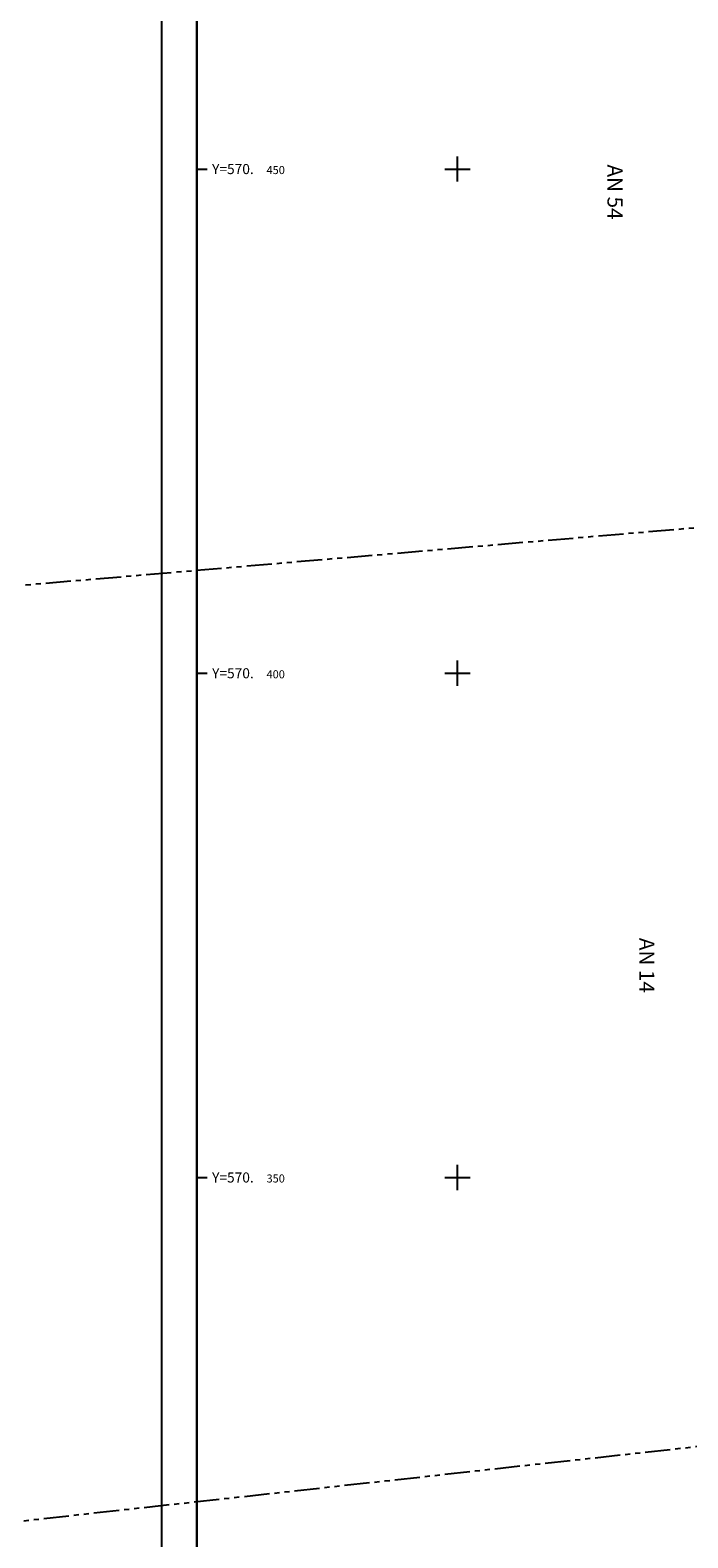
# Model space of a CAD drawing. Units: metres. Extents: x 129084 to 130260, y 566536 to 571747.
# Drawn here: x 129308 to 129373, y 570314 to 570464 of the extents above; entities that cross this region are included whole.
import ezdxf

# ---------------------------------------------------------------- set-up
doc = ezdxf.new("R2010")
doc.units = ezdxf.units.M
doc.linetypes.add('FANTOME', pattern=[2.5, 1.25, -0.25, 0.25, -0.25, 0.25, -0.25])
for name, color, linetype in [('CADASTRE-NUMERO', 3, 'Continuous'), ('CADASTRE-PARCELLAIRE', 3, 'FANTOME'), ('CADRE 1-500-JAMAICA', 7, 'Continuous'), ('Carroyage-1', 7, 'Continuous')]:
    doc.layers.add(name, color=color, linetype=linetype)
doc.styles.add('ROMANS', font='romans')
doc.styles.add('STYLE1', font='romanc.shx', dxfattribs={"oblique": 22.5, "height": 4})

msp = doc.modelspace()

# ---------------------------------------------------------------- linework, layer by layer
at = {"layer": 'CADASTRE-PARCELLAIRE', "ltscale": 2}
for p, q in [((129406.31, 570417.21, -0.04), (129268.53, 570405.43, 1)), ((129274.19, 570312.35), (129403.9, 570326.65))]:
    msp.add_line(p, q, dxfattribs=at)
at = {"layer": 'CADRE 1-500-JAMAICA'}
for p, q in [((129320.66, 570551.31), (129320.66, 570446.31)), ((129324.16, 570551.31), (129324.16, 570446.31)), ((129320.66, 570446.31), (129320.66, 570341.31)), ((129324.16, 570446.31), (129324.16, 570341.31)), ((129320.66, 570341.31), (129320.66, 570183.81)), ((129324.16, 570341.31), (129324.16, 570236.31))]:
    msp.add_line(p, q, dxfattribs=at)
msp.add_lwpolyline([(129324.16, 570187.31), (129324.16, 570652.81), (129614.16, 570652.81), (129614.16, 570187.31)], close=True, dxfattribs=at)
at = {"layer": 'Carroyage-1'}
for p, q in [((129350, 570448.75), (129350, 570451.25)), ((129324.16, 570450), (129325.16, 570450)), ((129348.75, 570450), (129351.25, 570450)), ((129324.16, 570400), (129325.16, 570400)), ((129348.75, 570400), (129351.25, 570400)), ((129350, 570398.75), (129350, 570401.25)), ((129350, 570348.75), (129350, 570351.25)), ((129324.16, 570350), (129325.16, 570350)), ((129348.75, 570350), (129351.25, 570350))]:
    msp.add_line(p, q, dxfattribs=at)
at = {"layer": 'Carroyage-1', "flags": 128}
msp.add_lwpolyline([(129324.16, 570187.31), (129614.16, 570187.31), (129614.16, 570652.81), (129324.16, 570652.81)], close=True, dxfattribs=at)

# ---------------------------------------------------------------- texts
at = {"layer": 'CADASTRE-NUMERO', "style": 'ROMANS'}
for s, p in [('AN 54', (129364.87, 570450.45)), ('AN 14', (129368.03, 570373.76))]:
    msp.add_text(s, height=1.5, rotation=270, dxfattribs=at).set_placement(p)
at = {"layer": 'Carroyage-1', "style": 'STYLE1', "oblique": 22.5}
for s, height, p in [('Y=570.', 1, (129325.66, 570449.5)), ('450', 0.8, (129331.06, 570449.5)), ('Y=570.', 1, (129325.66, 570399.5)), ('400', 0.8, (129331.06, 570399.5)), ('Y=570.', 1, (129325.66, 570349.5)), ('350', 0.8, (129331.06, 570349.5))]:
    msp.add_text(s, height=height, dxfattribs=at).set_placement(p)

doc.saveas('drawing.dxf')
